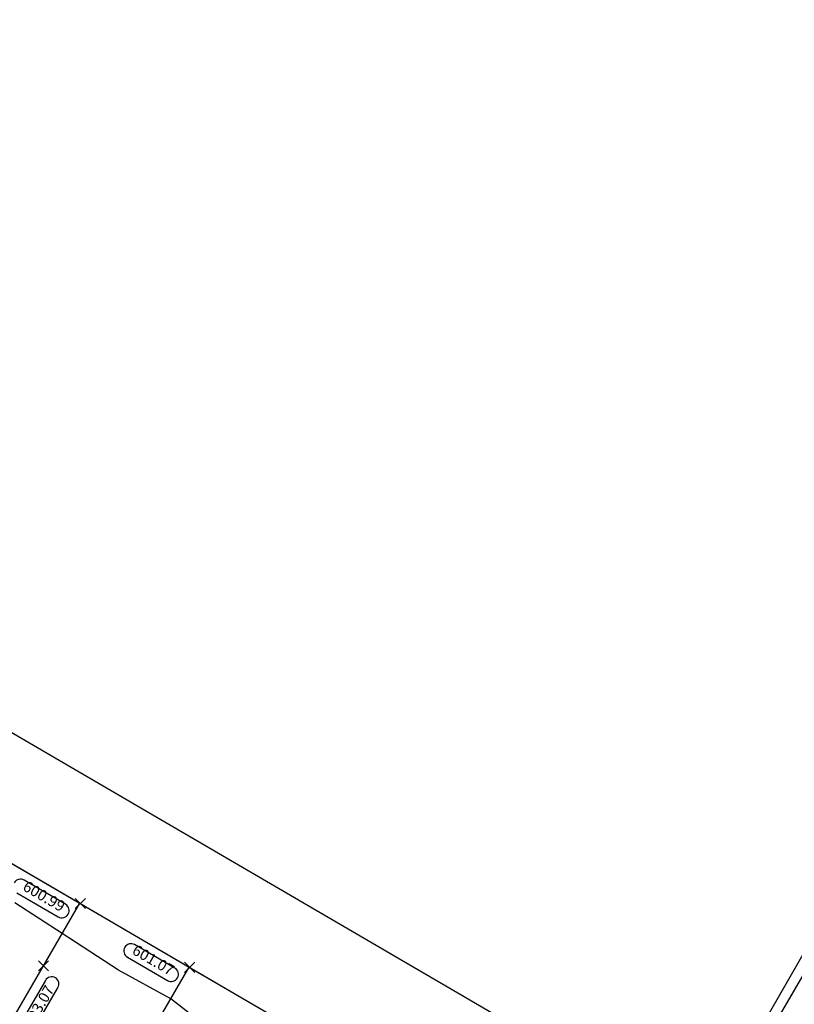
# Model space of a CAD drawing. Units: feet. Extents: x 2202118 to 2208108, y 13714029 to 13717564.
# Drawn here: x 2202868 to 2203082, y 13715186 to 13715458 of the extents above; entities that cross this region are included whole.
import ezdxf

# ---------------------------------------------------------------- set-up
doc = ezdxf.new("R2010")
doc.units = ezdxf.units.FT
doc.header["$MEASUREMENT"] = 0
for name, color, linetype in [('00_Base-U3$0$C-U03-BDY', 5, 'Continuous'), ('00_Base-U3$0$C-U03-DRN-EARTH', 15, 'Continuous'), ('00_Base-U3$0$C-U03-LOTS', 2, 'Continuous'), ('C-GA', 7, 'Continuous'), ('C-TOPO-FINISHED', 4, 'Continuous')]:
    doc.layers.add(name, color=color, linetype=linetype)
doc.styles.add('EG SPOT', font='simplex.shx', dxfattribs={"width": 0.9})

msp = doc.modelspace()

# ---------------------------------------------------------------- linework, layer by layer
at = {"layer": '00_Base-U3$0$C-U03-BDY'}
for p, q in [((2203609.56, 13716122.75), (2203055.84, 13715149.96)), ((2203055.84, 13715149.96), (2202384.21, 13715541.48))]:
    msp.add_line(p, q, dxfattribs=at)
at = {"layer": '00_Base-U3$0$C-U03-DRN-EARTH', "flags": 128}
msp.add_lwpolyline([(2202986.87, 13715026.77), (2203110.47, 13715238.88)], dxfattribs=at)
at = {"layer": '00_Base-U3$0$C-U03-LOTS'}
for p, q in [((2202521.36, 13715425.33), (2203035.45, 13715125.77)), ((2202823.83, 13715110.2), (2202884.25, 13715213.88)), ((2202854.07, 13715092.58), (2202914.49, 13715196.26))]:
    msp.add_line(p, q, dxfattribs=at)
at = {"layer": 'C-GA', "color": 2, "linetype": 'Continuous', "lineweight": -3}
for p, q in [((2202882.93, 13715212.41, 600.99), (2202885.76, 13715215.24, 600.99)), ((2202882.93, 13715215.24, 600.99), (2202885.76, 13715212.41, 600.99)), ((2202872.77, 13715195.19, 603.07), (2202875.59, 13715198.01, 603.07)), ((2202872.77, 13715198.01, 603.07), (2202875.59, 13715195.19, 603.07)), ((2202913.17, 13715194.79, 601.07), (2202916, 13715197.62, 601.07)), ((2202913.17, 13715197.62, 601.07), (2202916, 13715194.79, 601.07))]:
    msp.add_line(p, q, dxfattribs=at)
msp.add_polyline3d([(2202854.01, 13715231.5, 600.69), (2202884.25, 13715213.88, 600.99), (2202914.49, 13715196.26, 601.07), (2202944.73, 13715178.64, 600.65)], dxfattribs=at)
msp.add_arc((2202898.38, 13715200.72, 601.07), 2, 149.7706, 239.7706, dxfattribs=at)
at = {"layer": 'C-TOPO-FINISHED', "color": 4, "linetype": 'Continuous', "lineweight": -3, "elevation": 602}
msp.add_lwpolyline([(2203016.92, 13715093.97), (2202998.15, 13715124.36), (2202995.38, 13715126.52), (2202973.31, 13715143.66), (2202967.36, 13715147.96), (2202959.35, 13715153.34), (2202938.17, 13715167.37), (2202920.5, 13715178.84), (2202909.36, 13715187.46), (2202894.93, 13715195.39), (2202879.36, 13715205.5), (2202866.21, 13715214.03)], dxfattribs=at)

# ---------------------------------------------------------------- next in the draw order: texts
at = {"layer": 'C-GA', "color": 7, "linetype": 'Continuous', "lineweight": -3, "char_height": 3, "style": 'EG SPOT', "bg_fill": 3, "box_fill_scale": 1.166667, "bg_fill_color": 256, "bg_fill_true_color": 13158600, "bg_fill_transparency": 0}
for s, insert, width, attachment_point, rotation in [('600.99', (2202878.5, 13715210.58, 600.99), 13.3753, 9, 329.7706), ('601.07', (2202908.74, 13715192.95, 601.07), 12.9857, 9, 329.7706), ('603.07', (2202868.42, 13715180.76, 603.07), 13.5051, 1, 59.7706)]:
    msp.add_mtext(s, dxfattribs=dict(at, insert=insert, width=width, attachment_point=attachment_point, rotation=rotation))

# ---------------------------------------------------------------- next in the draw order: linework, layer by layer
at = {"layer": 'C-GA', "color": 2, "linetype": 'Continuous', "lineweight": -3}
for p, q in [((2202880.26, 13715213.6, 600.99), (2202868.82, 13715220.27, 600.99)), ((2202866.8, 13715216.81, 600.99), (2202878.24, 13715210.14, 600.99)), ((2202910.5, 13715195.98, 601.07), (2202899.39, 13715202.45, 601.07)), ((2202897.38, 13715199, 601.07), (2202908.48, 13715192.52, 601.07)), ((2202874.72, 13715192.56, 603.07), (2202867.99, 13715181.01, 603.07)), ((2202871.45, 13715179, 603.07), (2202878.18, 13715190.55, 603.07))]:
    msp.add_line(p, q, dxfattribs=at)
for centre, start, end in [((2202867.81, 13715218.54, 600.99), 59.7706, 149.7706), ((2202879.25, 13715211.87, 600.99), 329.7706, 59.7706), ((2202879.25, 13715211.87, 600.99), 239.7706, 329.7706), ((2202898.38, 13715200.72, 601.07), 59.7706, 149.7706), ((2202909.49, 13715194.25, 601.07), 329.7706, 59.7706), ((2202876.45, 13715191.56, 603.07), 59.7706, 149.7706), ((2202876.45, 13715191.56, 603.07), 329.7706, 59.7706), ((2202909.49, 13715194.25, 601.07), 239.7706, 329.7706)]:
    msp.add_arc(centre, 2, start, end, dxfattribs=at)

doc.saveas('drawing.dxf')
